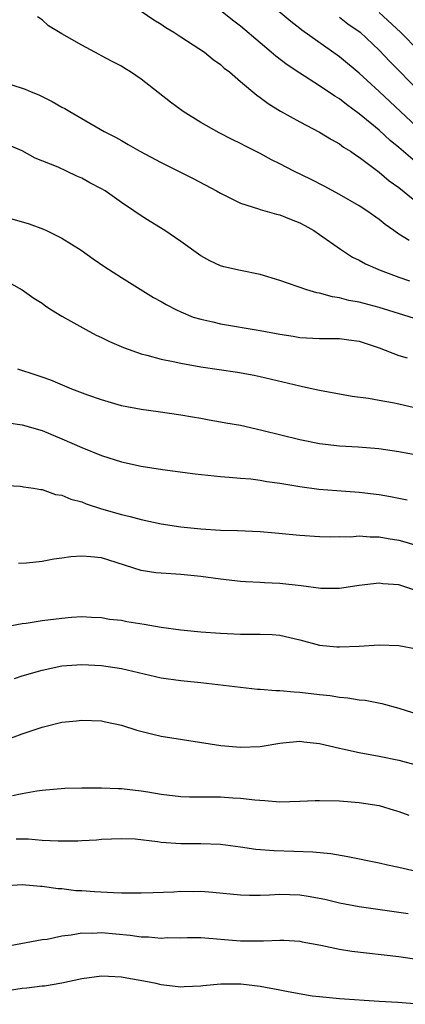
# Model space of a CAD drawing. Units: inches. Extents: x 2589000 to 2592000, y 1491000 to 1494000.
# Drawn here: x 2589069 to 2589108, y 1491633 to 1491732 of the extents above; entities that cross this region are included whole.
import ezdxf

# ---------------------------------------------------------------- set-up
doc = ezdxf.new("R2010")
doc.units = ezdxf.units.IN
doc.header["$MEASUREMENT"] = 0
doc.layers.add('LD25891491_2ft', color=240, linetype='Continuous')

msp = doc.modelspace()

# ---------------------------------------------------------------- linework, layer by layer
at = {"layer": 'LD25891491_2ft'}
for points, elevation in [([(2589081, 1491733.139), (2589082.256, 1491732.256), (2589083, 1491731.815), (2589083.474, 1491731.474), (2589084.289, 1491731), (2589085, 1491730.532), (2589086.255, 1491729.745), (2589087.377, 1491729), (2589088.258, 1491728.258), (2589089, 1491727.751), (2589089.38, 1491727.381), (2589089.892, 1491727), (2589091, 1491726.034), (2589092.647, 1491724.647), (2589093, 1491724.424), (2589093.805, 1491723.805), (2589095.059, 1491723.059), (2589097, 1491721.969), (2589099, 1491720.935), (2589100.186, 1491720.186), (2589101, 1491719.749), (2589101.417, 1491719.417), (2589102.108, 1491719), (2589102.627, 1491718.628), (2589103, 1491718.404), (2589105, 1491716.89), (2589106.014, 1491716.014), (2589107, 1491715.33), (2589109.889, 1491713)], 11318), ([(2589109.343, 1491717.342), (2589107, 1491719.366), (2589106.099, 1491720.099), (2589105, 1491721.123), (2589103, 1491722.777), (2589101.712, 1491723.712), (2589101, 1491724.28), (2589100.544, 1491724.544), (2589099, 1491725.607), (2589097, 1491726.888), (2589095.726, 1491727.726), (2589094.585, 1491728.585), (2589094.124, 1491729), (2589093, 1491729.925), (2589091, 1491731.623), (2589090.212, 1491732.212), (2589089, 1491733.196)], 11316), ([(2589109.315, 1491721), (2589107.156, 1491723), (2589105, 1491725.042), (2589103, 1491726.884), (2589101, 1491728.536), (2589097.218, 1491731.218), (2589097, 1491731.399), (2589096.084, 1491732.084), (2589093.898, 1491733.899)], 11314), ([(2589108.023, 1491709.977), (2589107, 1491710.632), (2589106.468, 1491711), (2589105.609, 1491711.609), (2589105, 1491712.113), (2589103.749, 1491713), (2589103, 1491713.48), (2589101, 1491714.637), (2589099.472, 1491715.472), (2589098.146, 1491716.146), (2589096.39, 1491717), (2589095, 1491717.737), (2589094.146, 1491718.146), (2589093, 1491718.772), (2589091.51, 1491719.51), (2589091, 1491719.784), (2589090.179, 1491720.179), (2589088.86, 1491720.86), (2589087, 1491721.901), (2589085.233, 1491723), (2589083.961, 1491723.962), (2589081, 1491726.265), (2589079.907, 1491727), (2589079.354, 1491727.354), (2589079, 1491727.57), (2589078.055, 1491728.055), (2589077, 1491728.642), (2589076.755, 1491728.756), (2589075, 1491729.687), (2589073, 1491730.844), (2589071.659, 1491731.659), (2589071, 1491732.256), (2589070.546, 1491732.547)], 11320), ([(2589101, 1491732.522), (2589101.858, 1491731.858), (2589103.094, 1491731), (2589105, 1491729.214), (2589106.069, 1491728.069), (2589109, 1491725.107)], 11312), ([(2589105, 1491732.999), (2589107.174, 1491731), (2589109, 1491729.137)], 11310), ([(2589067, 1491725.999), (2589069, 1491725.379), (2589069.275, 1491725.276), (2589069.892, 1491725), (2589070.678, 1491724.678), (2589072.024, 1491724.024), (2589073, 1491723.463), (2589073.307, 1491723.307), (2589073.797, 1491723), (2589075, 1491722.315), (2589077.251, 1491721), (2589078.419, 1491720.419), (2589079, 1491720.068), (2589079.69, 1491719.69), (2589080.855, 1491719), (2589083, 1491717.88), (2589086.248, 1491716.248), (2589088.583, 1491715), (2589089, 1491714.756), (2589091, 1491713.75), (2589092.825, 1491713.175), (2589093, 1491713.106), (2589094.651, 1491712.651), (2589095, 1491712.578), (2589096.114, 1491712.114), (2589097, 1491711.784), (2589097.495, 1491711.495), (2589098.403, 1491711), (2589099, 1491710.609), (2589101.115, 1491709.115), (2589102.325, 1491708.324), (2589103, 1491708.004), (2589103.63, 1491707.63), (2589105.09, 1491707), (2589107, 1491706.305), (2589108.064, 1491705.936)], 11322), ([(2589109, 1491701.996), (2589105, 1491703.228), (2589103, 1491703.762), (2589101.95, 1491703.95), (2589101, 1491704.211), (2589100.295, 1491704.295), (2589099, 1491704.666), (2589098.707, 1491704.707), (2589097.722, 1491705), (2589095, 1491705.971), (2589093, 1491706.566), (2589091, 1491706.955), (2589089.337, 1491707.337), (2589089, 1491707.445), (2589087.933, 1491707.933), (2589087, 1491708.45), (2589085, 1491709.886), (2589083.38, 1491711), (2589081.906, 1491711.906), (2589081, 1491712.488), (2589080.267, 1491713), (2589079, 1491713.828), (2589077.346, 1491715), (2589077, 1491715.207), (2589075.815, 1491715.815), (2589075, 1491716.292), (2589074.489, 1491716.489), (2589073.457, 1491717), (2589072.608, 1491717.392), (2589070.306, 1491718.306), (2589069, 1491719.043), (2589067, 1491719.875)], 11324), ([(2589067, 1491712.44), (2589069.683, 1491711.682), (2589071.149, 1491711.149), (2589071.45, 1491711), (2589073, 1491710.231), (2589074.954, 1491709), (2589076.151, 1491708.151), (2589077.338, 1491707.339), (2589079, 1491706.256), (2589082.245, 1491704.245), (2589083, 1491703.85), (2589083.522, 1491703.522), (2589084.551, 1491703), (2589085, 1491702.789), (2589086.251, 1491702.251), (2589087, 1491702.044), (2589088.21, 1491701.79), (2589089, 1491701.586), (2589093, 1491700.919), (2589095, 1491700.543), (2589096.341, 1491700.341), (2589097, 1491700.218), (2589099, 1491700.115), (2589101, 1491700.106), (2589101.956, 1491699.956), (2589103, 1491699.818), (2589105, 1491699.171), (2589107, 1491698.399), (2589107.841, 1491698.159)], 11326), ([(2589067, 1491706.113), (2589069, 1491705.028), (2589070.175, 1491704.175), (2589071, 1491703.662), (2589071.374, 1491703.374), (2589071.956, 1491703), (2589073, 1491702.371), (2589075.397, 1491701), (2589076.448, 1491700.448), (2589077, 1491700.199), (2589077.803, 1491699.803), (2589079.204, 1491699.203), (2589081, 1491698.563), (2589081.564, 1491698.436), (2589083, 1491698.02), (2589084.209, 1491697.791), (2589085, 1491697.598), (2589087, 1491697.251), (2589090.702, 1491696.702), (2589092.389, 1491696.389), (2589093, 1491696.266), (2589097, 1491695.315), (2589097.274, 1491695.274), (2589099, 1491694.89), (2589102.292, 1491694.292), (2589103.927, 1491694.073), (2589105, 1491693.868), (2589106.35, 1491693.65), (2589107, 1491693.519), (2589109, 1491693.045)], 11328), ([(2589109, 1491688.284), (2589107, 1491688.672), (2589104.969, 1491688.969), (2589102.874, 1491689.126), (2589101, 1491689.223), (2589099, 1491689.457), (2589097, 1491689.872), (2589093.173, 1491690.827), (2589091, 1491691.309), (2589089.552, 1491691.552), (2589089, 1491691.662), (2589087.847, 1491691.847), (2589087, 1491692.019), (2589086.158, 1491692.157), (2589085, 1491692.38), (2589082.706, 1491692.706), (2589081, 1491692.924), (2589079, 1491693.321), (2589077, 1491693.907), (2589075.603, 1491694.396), (2589073.993, 1491695), (2589071.883, 1491695.883), (2589071, 1491696.205), (2589070.416, 1491696.416), (2589068.545, 1491697)], 11330), ([(2589067.602, 1491691.602), (2589069, 1491691.406), (2589071, 1491690.822), (2589073, 1491689.992), (2589075, 1491689.113), (2589077, 1491688.295), (2589079, 1491687.646), (2589081, 1491687.203), (2589083.13, 1491686.87), (2589086.437, 1491686.437), (2589089, 1491686.178), (2589089.874, 1491686.126), (2589091, 1491686.014), (2589092.068, 1491685.932), (2589093, 1491685.806), (2589093.679, 1491685.678), (2589095, 1491685.52), (2589097, 1491685.177), (2589098.903, 1491684.903), (2589100.75, 1491684.75), (2589103, 1491684.6), (2589105, 1491684.346), (2589106.146, 1491684.146), (2589107.817, 1491683.817)], 11332), ([(2589066.706, 1491685.295), (2589068.798, 1491685.202), (2589069, 1491685.18), (2589069.138, 1491685.138), (2589070.141, 1491685), (2589070.864, 1491684.864), (2589071, 1491684.864), (2589072.362, 1491684.363), (2589073, 1491684.277), (2589073.901, 1491683.901), (2589075, 1491683.605), (2589075.435, 1491683.435), (2589077, 1491682.929), (2589079, 1491682.359), (2589079.876, 1491682.124), (2589081, 1491681.845), (2589083, 1491681.404), (2589085, 1491681.084), (2589087, 1491680.887), (2589089, 1491680.778), (2589090.727, 1491680.727), (2589093, 1491680.616), (2589094.504, 1491680.504), (2589097, 1491680.263), (2589099, 1491680.112), (2589100.085, 1491680.085), (2589101, 1491680.109), (2589102.105, 1491680.105), (2589103, 1491680.175), (2589104.087, 1491680.087), (2589105, 1491680.092), (2589105.92, 1491679.92), (2589107, 1491679.751), (2589107.598, 1491679.598), (2589109.125, 1491679.125)], 11334), ([(2589109, 1491674.557), (2589107, 1491675.232), (2589105.359, 1491675.359), (2589105, 1491675.411), (2589103, 1491675.179), (2589101, 1491674.879), (2589099.124, 1491674.876), (2589097.13, 1491675.13), (2589095, 1491675.375), (2589093.445, 1491675.445), (2589093, 1491675.48), (2589091.546, 1491675.546), (2589091, 1491675.585), (2589089, 1491675.804), (2589087, 1491676.085), (2589085, 1491676.297), (2589083, 1491676.406), (2589082.464, 1491676.464), (2589081, 1491676.685), (2589077.744, 1491677.744), (2589077, 1491677.957), (2589075.923, 1491678.077), (2589075, 1491678.147), (2589073.915, 1491678.085), (2589073, 1491677.923), (2589072.168, 1491677.832), (2589071, 1491677.598), (2589069.441, 1491677.441), (2589068.619, 1491677.381)], 11336), ([(2589067.031, 1491670.969), (2589069, 1491671.347), (2589069.39, 1491671.39), (2589071, 1491671.641), (2589073, 1491671.884), (2589073.977, 1491671.977), (2589075, 1491672.036), (2589075.985, 1491671.985), (2589077, 1491671.954), (2589077.793, 1491671.793), (2589079, 1491671.665), (2589079.554, 1491671.554), (2589081.282, 1491671.282), (2589083, 1491670.965), (2589085, 1491670.689), (2589087, 1491670.504), (2589089, 1491670.36), (2589091, 1491670.276), (2589091.74, 1491670.26), (2589093, 1491670.281), (2589094.227, 1491670.228), (2589095, 1491670.154), (2589097, 1491669.691), (2589099, 1491669.173), (2589100.732, 1491669), (2589101, 1491668.975), (2589103, 1491669.059), (2589105, 1491669.185), (2589107, 1491669.13), (2589108.785, 1491668.785)], 11338), ([(2589068.207, 1491665.793), (2589069, 1491666.047), (2589071, 1491666.65), (2589073, 1491667.064), (2589075, 1491667.194), (2589077, 1491667.101), (2589079, 1491666.801), (2589083, 1491665.861), (2589085, 1491665.577), (2589087, 1491665.39), (2589092.731, 1491664.731), (2589093, 1491664.722), (2589094.589, 1491664.589), (2589095, 1491664.597), (2589096.442, 1491664.442), (2589097, 1491664.423), (2589099, 1491664.164), (2589100.068, 1491664.068), (2589101, 1491663.894), (2589101.854, 1491663.854), (2589103, 1491663.656), (2589103.601, 1491663.601), (2589105.265, 1491663.265), (2589107, 1491662.809), (2589109, 1491662.171)], 11340), ([(2589067, 1491659.47), (2589069, 1491660.214), (2589071, 1491660.876), (2589073, 1491661.37), (2589074.474, 1491661.526), (2589075, 1491661.598), (2589077, 1491661.505), (2589077.407, 1491661.407), (2589079, 1491661.076), (2589080.571, 1491660.571), (2589082.168, 1491660.168), (2589083, 1491659.99), (2589089.027, 1491659.027), (2589091, 1491658.858), (2589093, 1491658.932), (2589095, 1491659.278), (2589095.294, 1491659.294), (2589097, 1491659.47), (2589097.403, 1491659.403), (2589099, 1491659.234), (2589101, 1491658.753), (2589101.293, 1491658.707), (2589103, 1491658.325), (2589105, 1491657.966), (2589107, 1491657.541), (2589108.988, 1491657)], 11342), ([(2589068.027, 1491653.973), (2589069, 1491654.203), (2589070.463, 1491654.463), (2589071, 1491654.519), (2589073.286, 1491654.714), (2589075, 1491654.752), (2589075.229, 1491654.771), (2589077, 1491654.775), (2589078.697, 1491654.697), (2589079, 1491654.698), (2589081, 1491654.464), (2589081.658, 1491654.342), (2589083, 1491654.135), (2589085, 1491653.897), (2589085.86, 1491653.86), (2589089, 1491653.853), (2589090.244, 1491653.757), (2589091, 1491653.731), (2589092.466, 1491653.534), (2589093.477, 1491653.477), (2589095, 1491653.35), (2589097, 1491653.399), (2589098.534, 1491653.466), (2589099, 1491653.473), (2589101, 1491653.437), (2589103, 1491653.294), (2589105, 1491652.97), (2589106.509, 1491652.509), (2589107, 1491652.374), (2589108.004, 1491652.004)], 11344), ([(2589068.389, 1491649.611), (2589069.607, 1491649.607), (2589071, 1491649.484), (2589072.604, 1491649.396), (2589074.588, 1491649.412), (2589075, 1491649.451), (2589076.476, 1491649.524), (2589077, 1491649.584), (2589079, 1491649.656), (2589080.403, 1491649.597), (2589082.649, 1491649.351), (2589083, 1491649.288), (2589085, 1491649.15), (2589087, 1491649.136), (2589089, 1491649.062), (2589091, 1491648.801), (2589092.565, 1491648.565), (2589094.421, 1491648.421), (2589096.385, 1491648.385), (2589098.317, 1491648.317), (2589100.12, 1491648.121), (2589101.833, 1491647.833), (2589105, 1491647.2), (2589105.849, 1491647), (2589107, 1491646.764), (2589110.039, 1491646.039)], 11346), ([(2589067, 1491644.855), (2589069, 1491644.993), (2589070.828, 1491644.828), (2589071, 1491644.825), (2589072.604, 1491644.604), (2589073, 1491644.588), (2589074.409, 1491644.409), (2589075, 1491644.39), (2589076.284, 1491644.284), (2589078.207, 1491644.207), (2589079, 1491644.156), (2589080.18, 1491644.18), (2589081, 1491644.149), (2589082.208, 1491644.208), (2589084.275, 1491644.275), (2589085, 1491644.335), (2589086.306, 1491644.306), (2589087, 1491644.318), (2589088.22, 1491644.22), (2589091, 1491643.958), (2589091.929, 1491643.929), (2589093, 1491643.933), (2589093.952, 1491643.952), (2589095, 1491644.016), (2589097, 1491643.955), (2589097.84, 1491643.84), (2589099.52, 1491643.52), (2589101, 1491643.159), (2589103, 1491642.778), (2589107, 1491642.215), (2589107.931, 1491642.069)], 11348), ([(2589067.251, 1491638.749), (2589071, 1491639.443), (2589071.504, 1491639.504), (2589073, 1491639.835), (2589073.917, 1491639.917), (2589075, 1491640.112), (2589076.108, 1491640.108), (2589077, 1491640.147), (2589079.89, 1491639.89), (2589081, 1491639.731), (2589081.722, 1491639.722), (2589083, 1491639.598), (2589083.643, 1491639.643), (2589085, 1491639.637), (2589085.66, 1491639.66), (2589087, 1491639.665), (2589091, 1491639.31), (2589093, 1491639.307), (2589093.335, 1491639.335), (2589095, 1491639.392), (2589095.373, 1491639.373), (2589097, 1491639.273), (2589097.221, 1491639.221), (2589099.12, 1491638.88), (2589101, 1491638.477), (2589102.262, 1491638.262), (2589107, 1491637.726), (2589109, 1491637.439)], 11350), ([(2589109, 1491632.915), (2589106.892, 1491633.108), (2589105, 1491633.201), (2589101, 1491633.476), (2589099, 1491633.654), (2589098.249, 1491633.751), (2589095.841, 1491634.159), (2589095, 1491634.349), (2589093, 1491634.717), (2589091.058, 1491634.942), (2589089.048, 1491634.952), (2589087.219, 1491634.782), (2589087, 1491634.738), (2589085.333, 1491634.667), (2589085, 1491634.636), (2589083, 1491634.882), (2589082.505, 1491635), (2589081.253, 1491635.253), (2589079.55, 1491635.55), (2589079, 1491635.66), (2589077.709, 1491635.709), (2589077, 1491635.768), (2589075, 1491635.502), (2589073, 1491635.064), (2589071.249, 1491634.751), (2589071, 1491634.74), (2589069.465, 1491634.535), (2589069, 1491634.512), (2589067.707, 1491634.292)], 11352)]:
    msp.add_lwpolyline(points, dxfattribs=dict(at, elevation=elevation))

doc.saveas('drawing.dxf')
